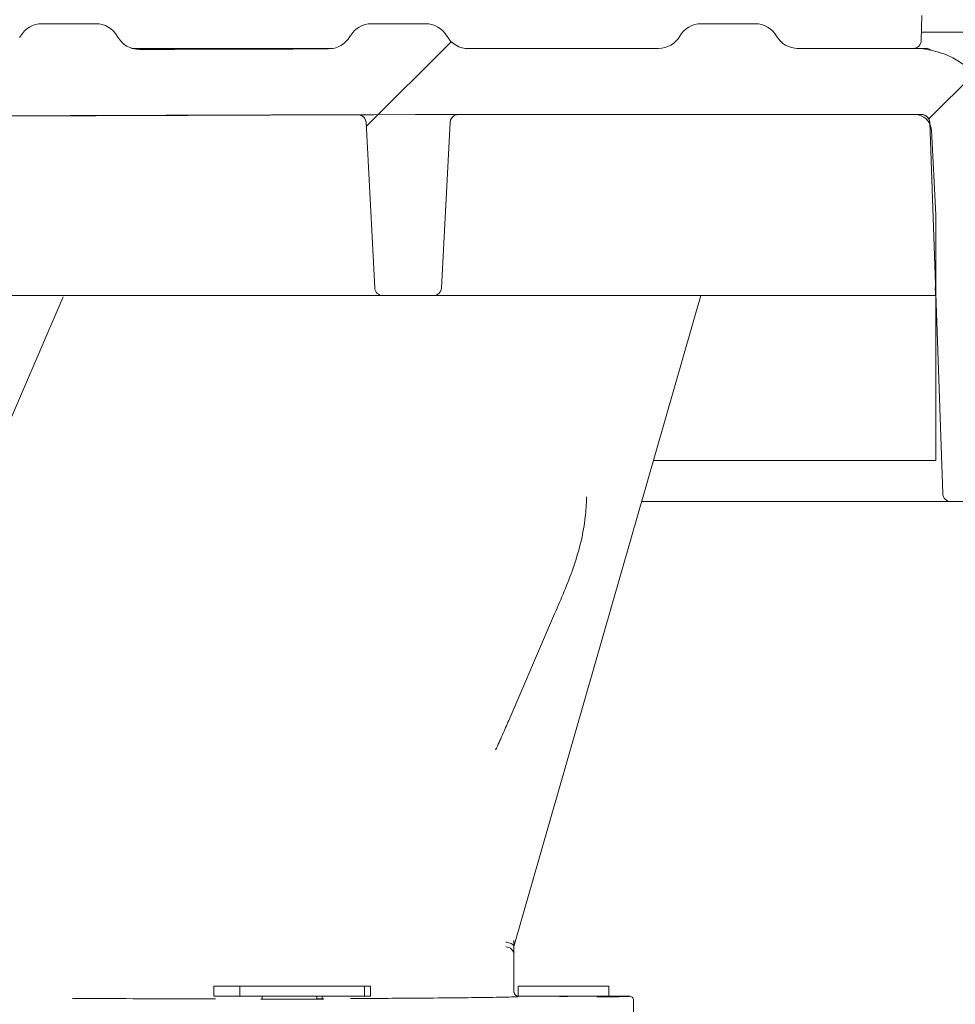
# Model space of a CAD drawing. Units: millimetres. Extents: x 1051 to 3561, y 161 to 2894.
# Drawn here: x 2165 to 2278, y 2058 to 2178 of the extents above; entities that cross this region are included whole.
import ezdxf

# ---------------------------------------------------------------- set-up
doc = ezdxf.new("R2010")
doc.units = ezdxf.units.MM
doc.header["$LTSCALE"] = 15
doc.linetypes.add('SLD-Durchgehend', pattern=[0])

# ---------------------------------------------------------------- blocks, each defined once
blk = doc.blocks.new('SW_HATCH_0')
at = {"color": 0, "linetype": 'SLD-Durchgehend', "lineweight": 18}
for p, q in [((-567.97, -29.16), (-578.28, -39.47)), ((-504.51, -33.05), (-510.01, -38.54))]:
    blk.add_line(p, q, dxfattribs=at)

msp = doc.modelspace()

# ---------------------------------------------------------------- linework, layer by layer
at = {"color": 7, "linetype": 'SLD-Durchgehend', "lineweight": 18}
for p, q in [((2167.23, 2177.49), (2173.77, 2177.49)), ((2207.23, 2177.49), (2213.77, 2177.49)), ((2247.23, 2177.49), (2253.77, 2177.49)), ((2273.94, 2175.47), (2273.99, 2178.47)), ((2314, 2176.47), (2273.96, 2176.47)), ((2164.52, 2175.8), (2164.64, 2175.99)), ((2176.37, 2175.99), (2176.44, 2175.87)), ((2204.6, 2175.94), (2204.64, 2175.99)), ((2216.37, 2175.99), (2216.38, 2175.97)), ((2244.64, 2175.99), (2244.63, 2175.99)), ((2256.37, 2175.99), (2256.37, 2175.99)), ((2178.11, 2174.49), (2202.47, 2174.49)), ((2218.79, 2174.49), (2231.17, 2174.49)), ((2258.89, 2174.49), (2262.43, 2174.49)), ((2269.69, 2174.49), (2274.51, 2174.49)), ((2206.56, 2165.5), (2207.61, 2145.44)), ((2215.71, 2145.44), (2216.77, 2165.52)), ((2276.54, 2120.46), (2274.97, 2165.52)), ((2275.7, 2154.29), (2275.16, 2164.59)), ((2275.7, 2124.49), (2275.7, 2154.29)), ((2176.17, 2144.49), (2148.21, 2144.49)), ((2159.05, 2119.39), (2169.81, 2144.36)), ((2179.16, 2144.49), (2176.17, 2144.49)), ((2207.11, 2144.49), (2179.16, 2144.49)), ((2208.61, 2144.49), (2207.11, 2144.49)), ((2214.71, 2144.49), (2208.61, 2144.49)), ((2216.21, 2144.49), (2214.71, 2144.49)), ((2244.17, 2144.49), (2216.21, 2144.49)), ((2247.2, 2144.49), (2224.51, 2065.48)), ((2247.16, 2144.49), (2244.17, 2144.49)), ((2275.14, 2144.49), (2247.16, 2144.49)), ((2275.66, 2144.49), (2275.14, 2144.49)), ((2241.45, 2124.49), (2267.35, 2124.49)), ((2267.35, 2124.49), (2275.7, 2124.49)), ((2269.18, 2119.49), (2240.02, 2119.49)), ((2277.54, 2119.49), (2269.18, 2119.49)), ((2281.68, 2119.49), (2277.54, 2119.49)), ((2229.44, 2105.86), (2223.87, 2092.94)), ((2224.51, 2065.51), (2224.51, 2064.45)), ((2224.51, 2064.45), (2224.51, 2064.4)), ((2224.51, 2064.4), (2224.51, 2059.9)), ((2188.09, 2060.68), (2188.09, 2059.48)), ((2191.22, 2060.68), (2188.09, 2060.68)), ((2191.22, 2059.48), (2191.22, 2060.68)), ((2191.22, 2060.68), (2206.35, 2060.68)), ((2206.35, 2059.48), (2206.35, 2060.68)), ((2207.09, 2060.68), (2206.35, 2060.68)), ((2207.09, 2059.48), (2207.09, 2060.68)), ((2225.01, 2059.48), (2225.01, 2060.68)), ((2236.01, 2060.68), (2225.01, 2060.68)), ((2236.01, 2059.48), (2236.01, 2060.68)), ((2188.3, 2059.15), (2186.88, 2059.15)), ((2191.22, 2059.48), (2188.09, 2059.48)), ((2191.22, 2059.48), (2206.35, 2059.48)), ((2193.94, 2059.13), (2193.88, 2059.13)), ((2193.94, 2059.48), (2193.94, 2059.12)), ((2194.63, 2059.1), (2195.07, 2059.1)), ((2200.59, 2059.1), (2200.59, 2059.48)), ((2201.24, 2059.12), (2201.24, 2059.48)), ((2206.02, 2059.19), (2204.68, 2059.18)), ((2207.09, 2059.48), (2206.35, 2059.48)), ((2225.01, 2059.4), (2224.75, 2059.38)), ((2225.01, 2059.48), (2224.98, 2059.48)), ((2236.01, 2059.48), (2225.01, 2059.48)), ((2226.86, 2059.48), (2226.86, 2059.47)), ((2234.16, 2059.47), (2234.16, 2059.48)), ((2238.51, 2059.48), (2236.01, 2059.48)), ((2239.01, 2058.98), (2239.01, 2058.93)), ((2239.01, 2058.93), (2239.01, 2039.98))]:
    msp.add_line(p, q, dxfattribs=at)
at = {"color": 7, "linetype": 'SLD-Durchgehend', "lineweight": 18, "flags": 128}
for points in [[(2150.25, 2166.24), (2153.61, 2166.26), (2156.98, 2166.27), (2160.34, 2166.28), (2163.7, 2166.3), (2167.07, 2166.31), (2170.43, 2166.32), (2173.8, 2166.33), (2177.16, 2166.34)], [(2178.16, 2166.34), (2181.52, 2166.36), (2184.89, 2166.37), (2188.25, 2166.38), (2191.61, 2166.4), (2194.97, 2166.41), (2198.34, 2166.42), (2201.7, 2166.43), (2205.06, 2166.44)], [(2218.26, 2166.46), (2221.62, 2166.47), (2224.99, 2166.47), (2228.35, 2166.47), (2231.71, 2166.47), (2235.08, 2166.47), (2238.44, 2166.47), (2241.8, 2166.47), (2245.16, 2166.47)], [(2246.16, 2166.47), (2249.57, 2166.47), (2252.98, 2166.48), (2256.39, 2166.48), (2259.8, 2166.48), (2263.21, 2166.48), (2266.62, 2166.48), (2270.03, 2166.48), (2273.13, 2166.48)]]:
    msp.add_lwpolyline(points, dxfattribs=at)
at = {"color": 7, "linetype": 'SLD-Durchgehend', "lineweight": 18}
for centre, radius, start, end in [((2167.23, 2174.49), 3, 90, 150), ((2173.77, 2174.49), 3, 30, 90), ((2207.23, 2174.49), 3, 90, 150), ((2213.77, 2174.49), 3, 30, 90), ((2247.23, 2174.49), 3, 90, 150), ((2253.77, 2174.49), 3, 30, 90), ((2179.04, 2177.37), 3, 210, 270.2), ((2202, 2177.44), 3, 270.1357, 330), ((2218.98, 2177.47), 3, 210, 270.0882), ((2242.04, 2177.49), 3, 270.0237, 330), ((2258.97, 2177.49), 3, 210, 269.9763), ((2272.94, 2175.49), 0.998, 270, 359), ((2250.5, -18295.84), 20470.33, 90.135722, 90.199996), ((2250.5, -18295.84), 20470.33, 90.02369, 90.088216), ((2250.5, -18295.84), 20470.33, 89.936536, 89.97631), ((2273.16, 2164.48), 10, 3, 89.9365), ((2274.51, 2173.49), 1, 52.7649, 90), ((2250.5, -18295.84), 20462.33, 89.936536, 90.841455), ((2250.5, -18295.84), 20462.33, 90.125833, 90.282118), ((2205.56, 2165.45), 1, 3, 90.1258), ((2205.56, 2165.44), 1, 3, 72.9268), ((2217.76, 2165.47), 1, 90.0917, 177), ((2217.76, 2165.46), 1, 107.2915, 177), ((2250.5, -18295.84), 20462.33, 89.934289, 90.091671), ((2273.16, 2164.48), 2, 3, 89.9365), ((2273.97, 2165.48), 1, 2, 89.9343), ((2273.94, 2165.48), 1, 2, 84.0212), ((2208.61, 2145.49), 1, 183, 270), ((2214.71, 2145.49), 1, 270, 357), ((2277.54, 2120.49), 1, 182, 270), ((2223.51, 2064.45), 1, 0.0011, 90.0011), ((2225.01, 2059.98), 0.5, 184.7995, 266.5204)]:
    msp.add_arc(centre, radius, start, end, dxfattribs=at)
for centre, major_axis, ratio, start_param, end_param in [((2197.59, 2059.12), (3.8, 0), 0.008727, 3.570823, 3.81657), ((2197.59, 2059.12), (3.8, 0), 0.008727, 3.984938, 4.712389), ((2197.59, 2059.12), (3.8, 0), 0.008727, 0.429231, 0.674977), ((2230.51, 2059.48), (3.78, 0), 0.008727, 3.141212, 6.283566), ((2234.01, 2059.43), (4.5, 0), 0.008727, 4.832723, 6.203046), ((2238.51, 2058.98), (0, -0.5), 0.999962, 1.570796, 3.141593)]:
    msp.add_ellipse(centre, major_axis=major_axis, ratio=ratio, start_param=start_param, end_param=end_param, dxfattribs=at)
for points, knots in [([(2231.17, 2174.49), (2232.38, 2174.49), (2236.04, 2174.49), (2239.72, 2174.49), (2241.97, 2174.49), (2242.05, 2174.49)], [0, 0, 0, 0, 0.324482, 0.974225, 1, 1, 1, 1]), ([(2262.43, 2174.49), (2263.16, 2174.49), (2264.5, 2174.49), (2265.67, 2174.49), (2266.21, 2174.49)], [0, 0, 0, 0, 0.546157, 1, 1, 1, 1]), ([(2266.21, 2174.49), (2266.9, 2174.49), (2268.17, 2174.49), (2269.22, 2174.49), (2269.69, 2174.49)], [0, 0, 0, 0, 0.545995, 1, 1, 1, 1]), ([(2205.06, 2166.44), (2205.16, 2166.44), (2205.35, 2166.44), (2205.53, 2166.44), (2205.55, 2166.44), (2205.56, 2166.44)], [0, 0, 0, 0, 0.355325, 0.677667, 1, 1, 1, 1]), ([(2217.76, 2166.46), (2217.78, 2166.46), (2217.8, 2166.46), (2217.99, 2166.46), (2218.17, 2166.46), (2218.26, 2166.46)], [0, 0, 0, 0, 0.355476, 0.677742, 1, 1, 1, 1]), ([(2273.44, 2166.48), (2273.54, 2166.48), (2273.73, 2166.48), (2273.9, 2166.48), (2273.93, 2166.48), (2273.94, 2166.48)], [0, 0, 0, 0, 0.352667, 0.67634, 1, 1, 1, 1]), ([(2275.63, 2145.46), (2275.63, 2145.46), (2275.64, 2145.13), (2275.66, 2144.62), (2275.66, 2144.52), (2275.66, 2144.49)], [0, 0, 0, 0, 0.003675, 0.705589, 1, 1, 1, 1]), ([(2229.44, 2105.86), (2230.24, 2107.69), (2231.43, 2110.46), (2232.61, 2114.31), (2233.14, 2117.09), (2233.3, 2119.02), (2233.32, 2119.94), (2233.32, 2120.07)], [0, 0, 0, 0, 0.403827, 0.608944, 0.813925, 0.97521, 1, 1, 1, 1]), ([(2222.28, 2089.35), (2222.56, 2089.96), (2223.1, 2091.15), (2223.62, 2092.35), (2223.87, 2092.94)], [0, 0, 0, 0, 0.509684, 1, 1, 1, 1]), ([(2224.51, 2065.51), (2224.51, 2065.52), (2224.51, 2065.57), (2224.51, 2065.81), (2224.51, 2066.04), (2224.51, 2066.23)], [0, 0, 0, 0, 0.12272, 0.301498, 1, 1, 1, 1]), ([(2223.51, 2066.04), (2223.51, 2066.03), (2223.59, 2066.03), (2223.78, 2065.99), (2224.06, 2065.91), (2224.31, 2065.79), (2224.47, 2065.65), (2224.5, 2065.55), (2224.51, 2065.51)], [0, 0, 0, 0, 0.006119, 0.150841, 0.363883, 0.575587, 0.787808, 1, 1, 1, 1]), ([(2186.88, 2059.15), (2184.78, 2059.15), (2180.52, 2059.16), (2175.17, 2059.17), (2172.07, 2059.18), (2170.92, 2059.19)], [0, 0, 0, 0, 0.379258, 0.769514, 1, 1, 1, 1]), ([(2193.81, 2059.12), (2193.8, 2059.12), (2193.75, 2059.12), (2193.95, 2059.12), (2194.14, 2059.11)], [0, 0, 0, 0, 0.079706, 1, 1, 1, 1]), ([(2197.59, 2059.09), (2197.93, 2059.09), (2198.63, 2059.09), (2199.64, 2059.1), (2200.56, 2059.1), (2200.93, 2059.11), (2201.12, 2059.11)], [0, 0, 0, 0, 0.224225, 0.465657, 0.724261, 1, 1, 1, 1]), ([(2201.12, 2059.11), (2201.19, 2059.11), (2201.36, 2059.12), (2201.42, 2059.13), (2201.32, 2059.13), (2201.13, 2059.14), (2201.05, 2059.14)], [0, 0, 0, 0, 0.202658, 0.499981, 0.786217, 1, 1, 1, 1]), ([(2224.75, 2059.38), (2224.02, 2059.37), (2222.54, 2059.33), (2219.1, 2059.28), (2214.82, 2059.24), (2210.38, 2059.21), (2207.26, 2059.19), (2206.02, 2059.19)], [0, 0, 0, 0, 0.211324, 0.428775, 0.640099, 0.857551, 1, 1, 1, 1]), ([(2224.98, 2059.48), (2224.98, 2059.48), (2224.99, 2059.47), (2224.98, 2059.46), (2225, 2059.45), (2225, 2059.44), (2225, 2059.43), (2225, 2059.42), (2224.99, 2059.41), (2225, 2059.4), (2225.01, 2059.4)], [0, 0, 0, 0, 0.134679, 0.257255, 0.357042, 0.498851, 0.642216, 0.735869, 0.875148, 1, 1, 1, 1])]:
    msp.add_open_spline(points, degree=3, knots=knots, dxfattribs=at)

# ---------------------------------------------------------------- block references
msp.add_blockref('SW_HATCH_0', (2784.87, 2204.47), dxfattribs=at)

doc.saveas('drawing.dxf')
